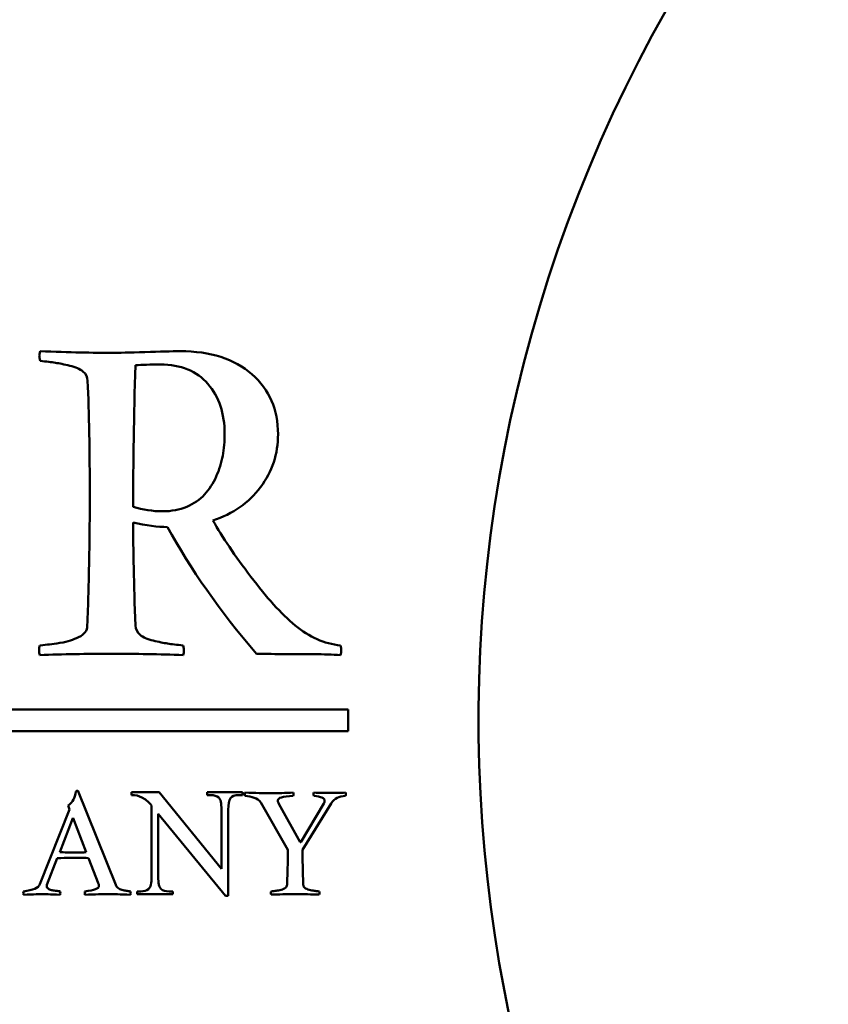
# Model space of a CAD drawing. Units: millimetres. Extents: x 8 to 1006, y -61 to 298.
# Drawn here: x 658 to 660, y 205 to 208 of the extents above; entities that cross this region are included whole.
import ezdxf

# ---------------------------------------------------------------- set-up
doc = ezdxf.new("R2010")
doc.units = ezdxf.units.MM
doc.header["$LTSCALE"] = 0.666667
doc.layers.add('Sichtbar (ISO)', color=7, linetype='Continuous', lineweight=50)

msp = doc.modelspace()

# ---------------------------------------------------------------- linework, layer by layer
at = {"layer": 'Sichtbar (ISO)'}
for p, q in [((658.3662, 206.7277), (658.36787, 206.7277)), ((659.01935, 205.67062), (654.35268, 205.67062)), ((659.01935, 205.60395), (659.01935, 205.67062)), ((654.35268, 205.60395), (659.01935, 205.60395)), ((658.30597, 205.13175), (658.18987, 205.42158)), ((658.43973, 205.41683), (658.35466, 205.41683)), ((658.35466, 205.41683), (658.35466, 205.40785)), ((658.63066, 205.18147), (658.43973, 205.41683)), ((658.69541, 205.41683), (658.58671, 205.41683)), ((658.58671, 205.41683), (658.58671, 205.40785)), ((658.58671, 205.40785), (658.59758, 205.40785)), ((658.68454, 205.40785), (658.69541, 205.40785)), ((658.69541, 205.40785), (658.69541, 205.41683)), ((658.16413, 205.36395), (658.07293, 205.13371)), ((658.15966, 205.37626), (658.16413, 205.36395)), ((658.4161, 205.37571), (658.4161, 205.15784)), ((658.63066, 205.36248), (658.63066, 205.18147)), ((658.65145, 205.09829), (658.65145, 205.36248)), ((658.7521, 205.38493), (658.83491, 205.24002)), ((658.87212, 205.26352), (658.80721, 205.38046)), ((658.94513, 205.38214), (658.87408, 205.26352)), ((658.87967, 205.24002), (658.9678, 205.38214)), ((658.13392, 205.23246), (658.17448, 205.33653)), ((658.17448, 205.33653), (658.17532, 205.33653)), ((658.17532, 205.33653), (658.21561, 205.23218)), ((658.43642, 205.15784), (658.43642, 205.35066)), ((658.43642, 205.35066), (658.64295, 205.09829)), ((658.87408, 205.26352), (658.87212, 205.26352)), ((658.09391, 205.13175), (658.12636, 205.21428)), ((658.2226, 205.21456), (658.25338, 205.13566)), ((658.09391, 205.12923), (658.09391, 205.13175)), ((658.38254, 205.112), (658.37167, 205.112)), ((658.37167, 205.112), (658.37167, 205.10349)), ((658.37167, 205.10349), (658.48085, 205.10349)), ((658.48085, 205.112), (658.46998, 205.112)), ((658.48085, 205.10349), (658.48085, 205.112)), ((658.64295, 205.09829), (658.65145, 205.09829))]:
    msp.add_line(p, q, dxfattribs=at)
for centre, radius, start, end in [((663.83741, 205.63729), 4.41667, 303.50615, 236.49385), ((658.96387, 206.44985), 1.03554, 270.00054, 272.6639)]:
    msp.add_arc(centre, radius, start, end, dxfattribs=at)
for points in [[(658.0737, 206.77104), (658.07204, 206.76437), (658.0712, 206.75965), (658.0712, 206.75687)], [(658.0712, 206.75687), (658.0712, 206.75409), (658.07204, 206.74881), (658.0737, 206.74104)], [(658.2937, 206.76604), (658.23815, 206.76604), (658.16481, 206.7677), (658.0737, 206.77104)], [(658.35954, 206.29354), (658.35954, 206.42742), (658.36176, 206.57215), (658.3662, 206.7277)], [(658.36787, 206.7277), (658.38676, 206.72937), (658.41176, 206.7302), (658.44287, 206.7302)], [(658.21954, 206.6802), (658.22398, 206.58131), (658.2262, 206.46354), (658.2262, 206.32687)], [(658.44954, 206.27937), (658.41898, 206.27937), (658.38898, 206.28409), (658.35954, 206.29354)], [(658.35954, 206.2452), (658.39954, 206.23576), (658.43481, 206.23104), (658.46537, 206.23104)], [(658.3662, 205.92854), (658.36176, 206.05798), (658.35954, 206.16354), (658.35954, 206.2452)], [(658.7212, 206.07854), (658.67176, 206.14298), (658.63287, 206.20048), (658.60454, 206.25104)], [(658.46537, 206.23104), (658.53426, 206.10326), (658.62537, 205.97354), (658.7387, 205.84187)], [(658.07287, 205.8677), (658.0712, 205.86326), (658.07037, 205.8577), (658.07037, 205.85104)], [(658.07037, 205.85104), (658.07037, 205.8477), (658.0712, 205.84326), (658.07287, 205.8377)], [(658.51537, 205.85104), (658.51537, 205.85381), (658.51454, 205.85937), (658.51287, 205.8677)], [(658.51287, 205.8377), (658.51454, 205.84326), (658.51537, 205.8477), (658.51537, 205.85104)], [(658.9987, 205.85187), (658.9987, 205.85576), (658.99787, 205.86104), (658.9962, 205.8677)], [(658.9962, 205.8377), (658.99787, 205.84326), (658.9987, 205.84798), (658.9987, 205.85187)], [(658.07287, 205.8377), (658.14343, 205.84048), (658.21676, 205.84187), (658.29287, 205.84187)], [(658.29287, 205.84187), (658.36787, 205.84187), (658.4412, 205.84048), (658.51287, 205.8377)], [(658.18987, 205.42158), (658.18745, 205.42121), (658.18521, 205.42018), (658.18316, 205.4185)], [(658.70286, 205.41543), (658.7023, 205.41375), (658.70202, 205.41216), (658.70202, 205.41067)], [(658.70202, 205.41067), (658.70202, 205.40974), (658.7023, 205.40797), (658.70286, 205.40536)], [(658.7798, 205.41375), (658.7604, 205.41375), (658.73475, 205.41431), (658.70286, 205.41543)], [(658.85141, 205.41543), (658.82765, 205.41418), (658.80359, 205.41375), (658.7798, 205.41375)], [(658.85225, 205.41067), (658.85225, 205.4116), (658.85197, 205.41319), (658.85141, 205.41543)], [(658.85141, 205.40536), (658.85197, 205.40741), (658.85225, 205.40918), (658.85225, 205.41067)], [(658.91436, 205.41543), (658.9138, 205.41375), (658.91352, 205.41235), (658.91352, 205.41123)], [(658.91352, 205.41123), (658.91352, 205.41048), (658.9138, 205.40853), (658.91436, 205.40536)], [(658.96388, 205.41431), (658.94896, 205.41431), (658.93245, 205.41468), (658.91436, 205.41543)], [(659.01284, 205.41123), (659.01284, 205.41235), (659.01256, 205.41375), (659.012, 205.41543)], [(659.012, 205.40536), (659.01256, 205.40685), (659.01284, 205.40881), (659.01284, 205.41123)], [(658.80721, 205.38046), (658.80479, 205.38493), (658.80358, 205.3881), (658.80358, 205.38997)], [(658.94765, 205.39081), (658.94765, 205.38782), (658.94681, 205.38493), (658.94513, 205.38214)], [(658.12636, 205.21428), (658.15788, 205.21484), (658.17737, 205.21512), (658.18483, 205.21512)], [(658.18483, 205.23162), (658.16413, 205.23162), (658.14716, 205.2319), (658.13392, 205.23246)], [(658.21561, 205.23218), (658.20815, 205.23181), (658.19789, 205.23162), (658.18483, 205.23162)], [(658.18483, 205.21512), (658.20069, 205.21512), (658.21328, 205.21493), (658.2226, 205.21456)], [(658.88191, 205.13259), (658.88042, 205.17362), (658.87967, 205.20943), (658.87967, 205.24002)], [(658.07293, 205.13371), (658.06883, 205.1227), (658.05213, 205.11552), (658.02285, 205.11216)], [(658.25422, 205.12839), (658.25422, 205.12074), (658.23995, 205.11534), (658.21141, 205.11216)], [(658.02285, 205.11216), (658.02229, 205.11049), (658.02201, 205.10871), (658.02201, 205.10685)], [(658.02201, 205.10685), (658.02201, 205.10517), (658.02229, 205.10349), (658.02285, 205.10181)], [(658.02285, 205.10181), (658.05437, 205.10293), (658.07396, 205.10349), (658.0816, 205.10349)], [(658.0816, 205.10349), (658.08571, 205.10349), (658.10352, 205.10293), (658.13504, 205.10181)], [(658.13588, 205.10657), (658.13588, 205.10844), (658.13549, 205.11036), (658.13504, 205.11216)], [(658.13504, 205.10181), (658.1356, 205.10405), (658.13588, 205.10564), (658.13588, 205.10657)], [(658.21141, 205.11216), (658.21085, 205.11049), (658.21057, 205.10871), (658.21057, 205.10685)], [(658.21057, 205.10685), (658.21057, 205.10517), (658.21085, 205.10349), (658.21141, 205.10181)], [(658.21141, 205.10181), (658.24256, 205.10293), (658.26625, 205.10349), (658.28247, 205.10349)], [(658.28247, 205.10349), (658.29777, 205.10349), (658.32061, 205.10293), (658.35101, 205.10181)], [(658.35185, 205.10657), (658.35185, 205.10806), (658.35157, 205.10993), (658.35101, 205.11216)], [(658.35101, 205.10181), (658.35157, 205.10331), (658.35185, 205.10489), (658.35185, 205.10657)], [(658.78315, 205.11216), (658.78259, 205.11067), (658.78231, 205.10881), (658.78231, 205.10657)], [(658.78231, 205.10657), (658.78231, 205.10545), (658.78259, 205.10396), (658.78315, 205.10209)], [(658.78315, 205.10209), (658.80703, 205.10303), (658.83164, 205.10349), (658.85701, 205.10349)], [(658.85701, 205.10349), (658.88237, 205.10349), (658.90699, 205.10303), (658.93087, 205.10209)], [(658.93171, 205.10657), (658.93171, 205.10862), (658.93143, 205.11049), (658.93087, 205.11216)], [(658.93087, 205.10209), (658.93143, 205.10396), (658.93171, 205.10545), (658.93171, 205.10657)]]:
    msp.add_open_spline(points, degree=3, dxfattribs=at)
for points, knots in [([(658.5037, 206.77104), (658.47815, 206.77104), (658.44204, 206.7702), (658.3487, 206.76687), (658.31481, 206.76604), (658.2937, 206.76604)], [-0.097096819, -0.097096819, -0.097096819, -0.097096819, -0.048548409, -0.048548409, 0, 0, 0, 0]), ([(658.80454, 206.51604), (658.80454, 206.59159), (658.77773, 206.65298), (658.67051, 206.74742), (658.59704, 206.77104), (658.5037, 206.77104)], [-0.13420995, -0.13420995, -0.13420995, -0.13420995, -0.06710497, -0.06710497, 0, 0, 0, 0]), ([(658.0737, 206.74104), (658.09315, 206.73937), (658.10884, 206.73756), (658.13273, 206.73367), (658.14745, 206.73062), (658.18245, 206.72229), (658.19593, 206.71631), (658.21481, 206.70076), (658.21954, 206.69131), (658.21954, 206.6802)], [-0.060823738, -0.060823738, -0.060823738, -0.060823738, -0.045617803, -0.045617803, -0.030411869, -0.030411869, -0.015205934, -0.015205934, 0, 0, 0, 0]), ([(658.44287, 206.7302), (658.5062, 206.7302), (658.55495, 206.71034), (658.62329, 206.6309), (658.64037, 206.57965), (658.64037, 206.51687)], [-0.12739841, -0.12739841, -0.12739841, -0.12739841, -0.06369921, -0.06369921, 0, 0, 0, 0]), ([(658.64037, 206.51687), (658.64037, 206.49409), (658.63843, 206.47187), (658.63065, 206.42854), (658.62398, 206.40715), (658.60509, 206.36492), (658.59315, 206.34659), (658.56426, 206.31548), (658.54606, 206.30298), (658.50218, 206.28409), (658.47731, 206.27937), (658.44954, 206.27937)], [-0.071774042, -0.071774042, -0.071774042, -0.071774042, -0.057419234, -0.057419234, -0.043064425, -0.043064425, -0.028709617, -0.028709617, -0.014354808, -0.014354808, 0, 0, 0, 0]), ([(658.60454, 206.25104), (658.6662, 206.27159), (658.71495, 206.30576), (658.78662, 206.40131), (658.80454, 206.45548), (658.80454, 206.51604)], [-0.13272197, -0.13272197, -0.13272197, -0.13272197, -0.06636099, -0.06636099, 0, 0, 0, 0]), ([(658.2262, 206.32687), (658.2262, 206.2602), (658.22558, 206.19353), (658.22308, 206.06074), (658.22121, 205.99463), (658.2187, 205.92854)], [-0.11952955, -0.11952955, -0.11952955, -0.11952955, -0.0595255, -0.0595255, 0, 0, 0, 0]), ([(658.9962, 205.8677), (658.94676, 205.87215), (658.90037, 205.89256), (658.8137, 205.96534), (658.76843, 206.0152), (658.7212, 206.07854)], [-0.32673714, -0.32673714, -0.32673714, -0.32673714, -0.16336857, -0.16336857, 0, 0, 0, 0]), ([(658.2187, 205.92854), (658.2187, 205.92076), (658.21648, 205.91395), (658.20759, 205.90229), (658.20093, 205.89729), (658.18315, 205.88895), (658.17468, 205.88548), (658.15856, 205.87992), (658.14787, 205.87742), (658.1212, 205.87298), (658.11065, 205.87145), (658.09509, 205.86979), (658.08509, 205.86881), (658.07287, 205.8677)], [-0.08889154, -0.08889154, -0.08889154, -0.08889154, -0.074076283, -0.074076283, -0.059261026, -0.059261026, -0.04444577, -0.04444577, -0.029630513, -0.029630513, -0.014815257, -0.014815257, 0, 0, 0, 0]), ([(658.51287, 205.8677), (658.49343, 205.86937), (658.47759, 205.87117), (658.45315, 205.87506), (658.43829, 205.87812), (658.40329, 205.88645), (658.38995, 205.89242), (658.37162, 205.90798), (658.36676, 205.91742), (658.3662, 205.92854)], [-0.034655252, -0.034655252, -0.034655252, -0.034655252, -0.025991439, -0.025991439, -0.017327626, -0.017327626, -0.008663813, -0.008663813, 0, 0, 0, 0]), ([(658.7387, 205.84187), (658.75759, 205.84131), (658.78468, 205.84104), (658.85523, 205.84104), (658.88718, 205.8409), (658.9444, 205.84034), (658.9712, 205.83937), (658.9962, 205.8377)], [-0.063238207, -0.063238207, -0.063238207, -0.063238207, -0.042158805, -0.042158805, -0.021079402, -0.021079402, 0, 0, 0, 0]), ([(658.18316, 205.4185), (658.18185, 205.40825), (658.17961, 205.39999), (658.17327, 205.3875), (658.16768, 205.38167), (658.15966, 205.37626)], [-0.0095445184, -0.0095445184, -0.0095445184, -0.0095445184, -0.0047722592, -0.0047722592, 0, 0, 0, 0]), ([(658.35466, 205.40785), (658.36663, 205.40785), (658.37727, 205.40548), (658.39586, 205.39603), (658.4057, 205.38768), (658.4161, 205.37571)], [-0.050536594, -0.050536594, -0.050536594, -0.050536594, -0.025268297, -0.025268297, 0, 0, 0, 0]), ([(658.59758, 205.40785), (658.60829, 205.40785), (658.61648, 205.4054), (658.62782, 205.39564), (658.63066, 205.38296), (658.63066, 205.36248)], [-0.021513996, -0.021513996, -0.021513996, -0.021513996, -0.010756998, -0.010756998, 0, 0, 0, 0]), ([(658.65145, 205.36248), (658.65145, 205.37981), (658.65366, 205.3917), (658.66248, 205.40462), (658.6713, 205.40785), (658.68454, 205.40785)], [-0.021026131, -0.021026131, -0.021026131, -0.021026131, -0.010513065, -0.010513065, 0, 0, 0, 0]), ([(658.70286, 205.40536), (658.71386, 205.40442), (658.72342, 205.40251), (658.73965, 205.39673), (658.7465, 205.39183), (658.7521, 205.38493)], [-0.0084115747, -0.0084115747, -0.0084115747, -0.0084115747, -0.0042057874, -0.0042057874, 0, 0, 0, 0]), ([(658.80358, 205.38997), (658.80358, 205.395), (658.8074, 205.39864), (658.82269, 205.40312), (658.83482, 205.40461), (658.85141, 205.40536)], [-0.046583867, -0.046583867, -0.046583867, -0.046583867, -0.023291933, -0.023291933, 0, 0, 0, 0]), ([(658.91436, 205.40536), (658.92555, 205.40405), (658.9339, 205.40237), (658.9449, 205.39827), (658.94765, 205.3951), (658.94765, 205.39081)], [-0.0049483501, -0.0049483501, -0.0049483501, -0.0049483501, -0.002474175, -0.002474175, 0, 0, 0, 0]), ([(658.9678, 205.38214), (658.97283, 205.39016), (658.97889, 205.3958), (658.99307, 205.40232), (659.00174, 205.40442), (659.012, 205.40536)], [-0.045469227, -0.045469227, -0.045469227, -0.045469227, -0.022734614, -0.022734614, 0, 0, 0, 0]), ([(658.83491, 205.24002), (658.83472, 205.22211), (658.8344, 205.2042), (658.83347, 205.16839), (658.83286, 205.15048), (658.83211, 205.13259)], [0, 0, 0, 0, 0.016120243, 0.016120243, 0.032240521, 0.032240521, 0.032240521, 0.032240521]), ([(658.4161, 205.15784), (658.4161, 205.13705), (658.41295, 205.12421), (658.40035, 205.11444), (658.39231, 205.112), (658.38254, 205.112)], [-0.011137592, -0.011137592, -0.011137592, -0.011137592, -0.005568796, -0.005568796, 0, 0, 0, 0]), ([(658.46998, 205.112), (658.45895, 205.112), (658.4506, 205.11452), (658.43926, 205.1246), (658.43642, 205.13736), (658.43642, 205.15784)], [-0.019894689, -0.019894689, -0.019894689, -0.019894689, -0.009947345, -0.009947345, 0, 0, 0, 0]), ([(658.13504, 205.11216), (658.13392, 205.11235), (658.13201, 205.11258), (658.1266, 205.11314), (658.12455, 205.11338), (658.12175, 205.11375), (658.11974, 205.11408), (658.11452, 205.11501), (658.11247, 205.11538), (658.10949, 205.11594), (658.10771, 205.11641), (658.10361, 205.11771), (658.10203, 205.11841), (658.09979, 205.11991), (658.09862, 205.12074), (658.0962, 205.12261), (658.09531, 205.12373), (658.09419, 205.12634), (658.09391, 205.12774), (658.09391, 205.12923)], [-0.01417927, -0.01417927, -0.01417927, -0.01417927, -0.012603795, -0.012603795, -0.011028321, -0.011028321, -0.009452846, -0.009452846, -0.007877372, -0.007877372, -0.006301898, -0.006301898, -0.004726423, -0.004726423, -0.003150949, -0.003150949, -0.001575474, -0.001575474, 0, 0, 0, 0]), ([(658.25338, 205.13566), (658.25365, 205.13446), (658.25386, 205.13325), (658.25415, 205.13082), (658.25422, 205.12961), (658.25422, 205.12839)], [-0.0022035753, -0.0022035753, -0.0022035753, -0.0022035753, -0.001094676, -0.001094676, 0, 0, 0, 0]), ([(658.35101, 205.11216), (658.34579, 205.11272), (658.34141, 205.11333), (658.33432, 205.11464), (658.33008, 205.11562), (658.32019, 205.11823), (658.31609, 205.12014), (658.30956, 205.12517), (658.30728, 205.1282), (658.30597, 205.13175)], [-0.011724975, -0.011724975, -0.011724975, -0.011724975, -0.008793732, -0.008793732, -0.005862488, -0.005862488, -0.002931244, -0.002931244, 0, 0, 0, 0]), ([(658.83211, 205.13259), (658.83192, 205.12886), (658.83029, 205.12569), (658.82414, 205.12046), (658.81966, 205.11846), (658.80791, 205.11566), (658.80297, 205.11464), (658.79495, 205.11333), (658.78968, 205.11272), (658.78315, 205.11216)], [-0.017707382, -0.017707382, -0.017707382, -0.017707382, -0.013280536, -0.013280536, -0.008853691, -0.008853691, -0.004426845, -0.004426845, 0, 0, 0, 0]), ([(658.93087, 205.11216), (658.92434, 205.11272), (658.91907, 205.11333), (658.91105, 205.11464), (658.90611, 205.11566), (658.89436, 205.11846), (658.88984, 205.12046), (658.88349, 205.12569), (658.88191, 205.12886), (658.88191, 205.13259)], [-0.020419397, -0.020419397, -0.020419397, -0.020419397, -0.015314548, -0.015314548, -0.010209698, -0.010209698, -0.005104849, -0.005104849, 0, 0, 0, 0])]:
    msp.add_open_spline(points, degree=3, knots=knots, dxfattribs=at)

doc.saveas('drawing.dxf')
